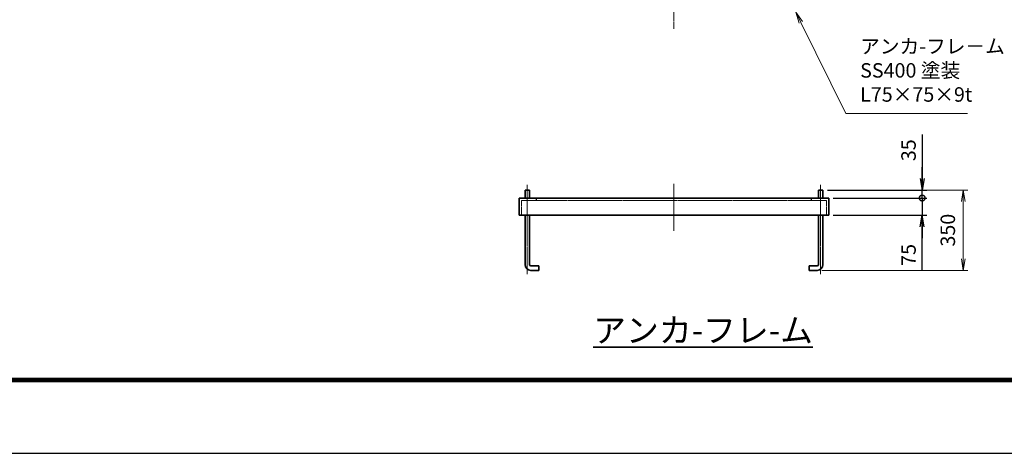
# Model space of a CAD drawing. Units: millimetres. Extents: x 3057 to 14937, y 2010 to 10410.
# Drawn here: x 5238 to 9535, y 2010 to 3899 of the extents above; entities that cross this region are included whole.
import ezdxf

# ---------------------------------------------------------------- set-up
doc = ezdxf.new("R2010")
doc.units = ezdxf.units.MM
doc.header["$PDMODE"] = 35
for name, pattern in [('AM_ISO02W050', [7.5, 6, -1.5]), ('AM_ISO08W050', [18, 12, -1.5, 3, -1.5]), ('HIDDEN', [9.525, 6.35, -3.175])]:
    doc.linetypes.add(name, pattern=pattern)
doc.layers.add('01', color=7, linetype='Continuous')
doc.layers.add('D-TTL', color=2, linetype='Continuous')
for name, color, linetype, lineweight in [('AM_6', 2, 'Continuous', 35), ('外形線', 7, 'Continuous', 35), ('寸法線', 4, 'Continuous', 18), ('細線', 2, 'Continuous', 35), ('軸線', 200, 'AM_ISO08W050', 15), ('隠れ線', 140, 'AM_ISO02W050', 18)]:
    doc.layers.add(name, color=color, linetype=linetype, lineweight=lineweight)
doc.styles.add('ACISOTS', font='simplex.shx', dxfattribs={"width": 0.8, "bigfont": 'bigfont.shx'})
doc.styles.get("Standard").update_dxf_attribs({"font": 'romans.shx', "width": 0.8, "bigfont": 'bigfont.shx'})
doc.dimstyles.new('AM_ISO$0', dxfattribs={"dimtxt": 3.15, "dimasz": 2.5, "dimexe": 1, "dimexo": 1, "dimgap": 1.4, "dimtad": 1, "dimdsep": 46, "dimtxsty": 'ACISOTS', "dimblk": 'OPEN', "dimcen": 0, "dimclrd": 256, "dimclre": 256, "dimclrt": 254, "dimazin": 2, "dimtp": 0.1, "dimtm": 0.1, "dimtfac": 0.71, "dimtix": 1, "dimtmove": 1, "dimatfit": 3, "dimldrblk": 'OPEN', "dimfxl": 0, "dimlwd": -1, "dimlwe": -1, "dimarcsym": 0})
doc.dimstyles.new('HIGANO1$0', dxfattribs={"dimtxt": 3.15, "dimasz": 2.5, "dimexe": 1, "dimexo": 1, "dimgap": 1.4, "dimtad": 3, "dimdsep": 46, "dimtxsty": 'Standard', "dimblk1": 'OPEN', "dimblk2": 'OPEN', "dimsah": 1, "dimcen": 0, "dimdle": 1, "dimclrd": 256, "dimclre": 256, "dimclrt": 254, "dimazin": 2, "dimtfac": 1, "dimtix": 1, "dimtmove": 1, "dimatfit": 0, "dimldrblk": 'OPEN', "dimfxl": 0, "dimtolj": 1, "dimarcsym": 0})

# ---------------------------------------------------------------- blocks, each defined once
blk = doc.blocks.new('_DOTSMALL')
at = {"color": 0, "linetype": 'ByBlock', "const_width": 0.5}
blk.add_lwpolyline([(-0.0625, 0, 1), (0.0625, 0, 1)], format="xyb", close=True, dxfattribs=at)
blk = doc.blocks.new('_Open')
at = {"color": 0, "linetype": 'ByBlock', "lineweight": -2}
for p, q in [((-1, 0.167), (0, 0)), ((-1, -0.167), (0, 0)), ((0, 0), (-1, 0))]:
    blk.add_line(p, q, dxfattribs=at)
blk = doc.blocks.new('*D62')
at = {"layer": 'Defpoints', "color": 0}
for p in [(8768.7, 3122.4), (8768.7, 3047.4), (9176.6, 3047.4)]:
    blk.add_point(p, dxfattribs=at)
at = {"layer": '寸法線', "lineweight": -2}
for p, q in [((9176.6, 3122.4), (9176.6, 3172.4)), ((8788.7, 3122.4), (9196.6, 3122.4)), ((9176.6, 3122.4), (9176.6, 3047.4)), ((9176.6, 3122.4), (9176.6, 3047.4)), ((8788.7, 3047.4), (9196.6, 3047.4)), ((9176.6, 2805.8), (9176.6, 3047.4)), ((9176.6, 2997.4), (9176.6, 2947.4))]:
    blk.add_line(p, q, dxfattribs=at)
at = {"layer": '寸法線', "lineweight": -2, "xscale": 50, "yscale": 50, "zscale": 50}
for name, p, rotation in [('_DOTSMALL', (9176.6, 3122.4), 270), ('_Open', (9176.6, 3047.4), 90)]:
    blk.add_blockref(name, p, dxfattribs=dict(at, rotation=rotation))
at = {"layer": '寸法線', "color": 254, "insert": (9117.1, 2874.6), "char_height": 63, "attachment_point": 5, "rotation": 90}
blk.add_mtext('\\A1;75', dxfattribs=at)
blk = doc.blocks.new('*D63')
at = {"layer": 'Defpoints', "color": 0}
for p in [(8743.7, 3157.4), (9176.6, 3157.4), (8768.7, 3122.4)]:
    blk.add_point(p, dxfattribs=at)
at = {"layer": '寸法線', "lineweight": -2}
for p, q in [((9176.6, 3399.5), (9176.6, 3157.4)), ((9176.6, 3207.4), (9176.6, 3257.4)), ((8763.7, 3157.4), (9196.6, 3157.4)), ((9176.6, 3122.4), (9176.6, 3157.4)), ((9176.6, 3122.4), (9176.6, 3157.4)), ((8788.7, 3122.4), (9196.6, 3122.4)), ((9176.6, 3122.4), (9176.6, 3072.4))]:
    blk.add_line(p, q, dxfattribs=at)
at = {"layer": '寸法線', "lineweight": -2, "xscale": 50, "yscale": 50, "zscale": 50}
for name, p, rotation in [('_Open', (9176.6, 3157.4), 270), ('_DOTSMALL', (9176.6, 3122.4), 90)]:
    blk.add_blockref(name, p, dxfattribs=dict(at, rotation=rotation))
at = {"layer": '寸法線', "color": 254, "insert": (9117.1, 3330.7), "char_height": 63, "attachment_point": 5, "rotation": 90}
blk.add_mtext('\\A1;35', dxfattribs=at)
blk = doc.blocks.new('*D64')
at = {"layer": 'Defpoints', "color": 0}
for p in [(8743.7, 3157.4), (8718.7, 2807.4), (9356.2, 2807.4)]:
    blk.add_point(p, dxfattribs=at)
at = {"layer": '寸法線'}
for p, q in [((8763.7, 3157.4), (9376.2, 3157.4)), ((9356.2, 3107.4), (9356.2, 2857.4)), ((8738.7, 2807.4), (9376.2, 2807.4))]:
    blk.add_line(p, q, dxfattribs=at)
at = {"layer": '寸法線', "xscale": 50, "yscale": 50, "zscale": 50}
for p, rotation in [((9356.2, 3157.4), 90), ((9356.2, 2807.4), 270)]:
    blk.add_blockref('_Open', p, dxfattribs=dict(at, rotation=rotation))
at = {"layer": '寸法線', "color": 254, "insert": (9296.7, 2982.4), "char_height": 63, "attachment_point": 5, "rotation": 90, "style": 'ACISOTS'}
blk.add_mtext('350', dxfattribs=at)
blk = doc.blocks.new('*S26')
at = {"layer": '寸法線', "linetype": 'Continuous'}
for p, q in [((249190.3, 171669), (249168.3, 171713.9)), ((249197.8, 171672.7), (249168.3, 171713.9)), ((249168.3, 171713.9), (249182.9, 171665.4))]:
    blk.add_line(p, q, dxfattribs=at)
at = {"layer": '寸法線'}
for p, q in [((249385.6, 171272), (249190.3, 171669)), ((249917.6, 171272), (249385.6, 171272))]:
    blk.add_line(p, q, dxfattribs=at)
at = {"layer": '寸法線', "color": 254, "insert": (249448.6, 171303.5), "char_height": 63, "attachment_point": 7, "style": 'ACISOTS'}
blk.add_mtext('アンカ-フレ－ム\\PSS400 塗装\\PL75×75×9t', dxfattribs=at)

msp = doc.modelspace()

# ---------------------------------------------------------------- linework, layer by layer
at = {"layer": '01', "color": 4, "linetype": 'HIDDEN'}
for p, q in [((7493.654, 3112.378), (7493.654, 3122.378)), ((8693.654, 3112.378), (8693.654, 3122.378))]:
    msp.add_line(p, q, dxfattribs=at)
at = {"layer": '01', "color": 4, "linetype": 'Continuous'}
msp.add_line((8723.654, 3122.378), (8743.654, 3122.378), dxfattribs=at)
at = {"layer": 'D-TTL', "color": 7}
for points in [[(3057.095, 2010.318), (14937.095, 2010.318), (14937.095, 10410.318), (3057.095, 10410.318)], [(3438.952, 10100.032), (14555.238, 10100.032), (14555.238, 2321.46), (3438.952, 2321.46)], [(3442.488, 10096.496), (14551.702, 10096.496), (14551.702, 2324.996), (3442.488, 2324.996)], [(3446.023, 10092.96), (14548.166, 10092.96), (14548.166, 2328.532), (3446.023, 2328.532)], [(3449.559, 10089.425), (14544.631, 10089.425), (14544.631, 2332.068), (3449.559, 2332.068)], [(3453.095, 10085.889), (14541.095, 10085.889), (14541.095, 2335.603), (3453.095, 2335.603)]]:
    msp.add_lwpolyline(points, close=True, dxfattribs=at)
at = {"layer": '外形線'}
for p, q in [((7463.654, 3157.377), (7443.654, 3157.377)), ((7443.654, 3157.377), (7443.654, 3122.378)), ((7463.654, 3122.378), (7463.654, 3157.377)), ((8723.654, 3157.377), (8743.654, 3157.377)), ((8723.654, 3122.378), (8723.654, 3157.377)), ((8743.654, 3157.377), (8743.654, 3122.378)), ((7418.654, 3122.378), (8768.654, 3122.378)), ((7418.654, 3047.378), (7418.654, 3122.378)), ((8768.654, 3122.378), (8768.654, 3047.378)), ((7418.654, 3047.378), (8768.654, 3047.378)), ((7443.654, 3047.378), (7443.654, 2832.377)), ((7463.654, 2832.377), (7463.654, 3047.378)), ((8723.654, 2832.377), (8723.654, 3047.378)), ((8743.654, 3047.378), (8743.654, 2832.377)), ((7503.654, 2827.377), (7468.654, 2827.377)), ((7468.654, 2807.377), (7503.654, 2807.377)), ((7503.654, 2807.377), (7503.654, 2827.377)), ((8683.654, 2807.377), (8683.654, 2827.377)), ((8683.654, 2827.377), (8718.654, 2827.377)), ((8718.654, 2807.377), (8683.654, 2807.377))]:
    msp.add_line(p, q, dxfattribs=at)
for centre, radius, start, end in [((7468.654, 2832.377), 25, 180, 270), ((7468.654, 2832.377), 5, 180, 270), ((8718.654, 2832.377), 5, 270, 0), ((8718.654, 2832.377), 25, 270, 0)]:
    msp.add_arc(centre, radius, start, end, dxfattribs=at)
at = {"layer": '細線'}
for p, q in [((7444.654, 3122.378), (7444.654, 3157.377)), ((7462.654, 3122.378), (7462.654, 3157.377)), ((8724.654, 3122.378), (8724.654, 3157.377)), ((8742.654, 3122.378), (8742.654, 3157.377))]:
    msp.add_line(p, q, dxfattribs=at)
at = {"layer": '軸線'}
for p, q in [((8093.654, 3859.423), (8093.654, 4242.191)), ((7453.654, 2790.54), (7453.654, 3179.948)), ((8093.654, 3184.749), (8093.654, 2980.155)), ((8733.654, 2790.54), (8733.654, 3179.948)), ((7453.654, 3122.378), (7453.654, 3152.07))]:
    msp.add_line(p, q, dxfattribs=at)
at = {"layer": '隠れ線'}
for p, q in [((7428.654, 3047.378), (7428.654, 3112.378)), ((7428.654, 3112.378), (8758.654, 3112.378)), ((8758.654, 3047.378), (8758.654, 3112.378))]:
    msp.add_line(p, q, dxfattribs=at)

# ---------------------------------------------------------------- block references
at = {"layer": '寸法線'}
msp.add_blockref('*S26', (-240542.67, -167781.017), dxfattribs=at)

# ---------------------------------------------------------------- texts
at = {"layer": 'AM_6', "color": 7, "insert": (7741.065, 2598.836), "char_height": 105, "attachment_point": 1}
msp.add_mtext_dynamic_manual_height_columns('{\\Lアンカ-フレ-ム}', width=1567.49135, gutter_width=525, heights=[0], dxfattribs=at)

# ---------------------------------------------------------------- dimensions: what is measured, and where the dimension line sits
at = {"layer": '寸法線'}
for base, p2, picture, middle in [((9176.635, 3157.377), (8743.654, 3157.377), '*D63', (9138.969, 3330.7)), ((9176.635, 3047.378), (8768.654, 3047.378), '*D62', (9143.478, 2874.565))]:
    dim = msp.add_linear_dim(base=base, p1=(8768.654, 3122.378), p2=p2, angle=90, dimstyle='HIGANO1$0', override={"dimscale": 20, "dimblk1": 'DOTSMALL'}, dxfattribs=at)
    dim.commit()
    dim.dimension.update_dxf_attribs({"geometry": picture, "text_midpoint": middle, "dimtype": 160})
dim = msp.add_linear_dim(base=(9356.242, 2807.377), p1=(8743.654, 3157.377), p2=(8718.654, 2807.377), angle=90, dimstyle='AM_ISO$0', override={"dimscale": 20, "dimpost": ''}, dxfattribs=at)
dim.commit()
dim.dimension.update_dxf_attribs({"geometry": '*D64', "text_midpoint": (9296.742, 2982.377)})

doc.saveas('drawing.dxf')
